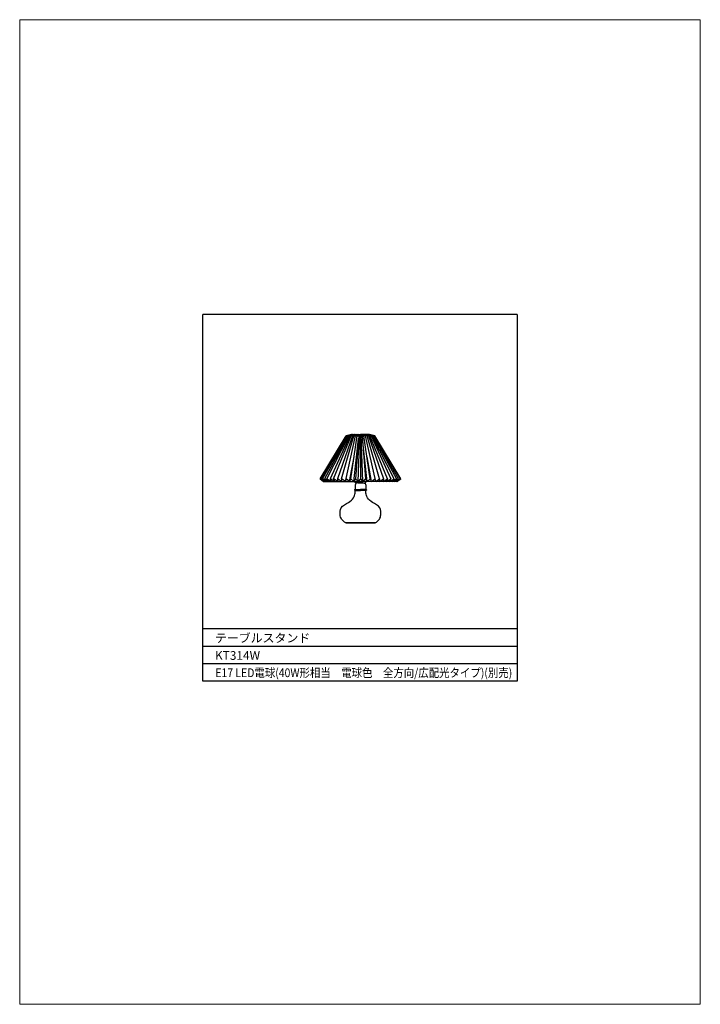
# Model space of a CAD drawing. Extents: x -3917 to 2462, y -12922 to 36.
import ezdxf
from ezdxf.enums import TextEntityAlignment as Align

# ---------------------------------------------------------------- set-up
doc = ezdxf.new("R2010")
doc.units = 0
for name, color, linetype in [('FLAME', 2, 'Continuous'), ('shade', 6, 'Continuous'), ('text', 4, 'Continuous')]:
    doc.layers.add(name, color=color, linetype=linetype)
doc.styles.add('新規スタイル1', font='txt')

msp = doc.modelspace()

# ---------------------------------------------------------------- linework, layer by layer
at = {"layer": 'Defpoints', "lineweight": 0}
msp.add_lwpolyline([(2266.52, -12640.29), (2461.52, -12640.29), (2461.52, -12922.29), (2266.52, -12922.29)], close=True, dxfattribs=at)
at = {"layer": 'FLAME'}
for p, q in [((2319.02, -12829.77), (2319.02, -12724.77)), ((2409.02, -12724.77), (2319.02, -12724.77)), ((2409.02, -12724.77), (2409.02, -12829.77)), ((2409.02, -12814.77), (2319.02, -12814.77)), ((2409.02, -12819.77), (2319.02, -12819.77)), ((2409.02, -12824.77), (2319.02, -12824.77)), ((2409.02, -12829.77), (2319.02, -12829.77))]:
    msp.add_line(p, q, dxfattribs=at)
at = {"layer": 'shade'}
for p, q in [((2352.58, -12771.79), (2360.09, -12759.47)), ((2360.16, -12759.47), (2352.84, -12771.79)), ((2353.26, -12771.79), (2360.33, -12759.47)), ((2360.53, -12759.47), (2353.83, -12771.79)), ((2354.56, -12771.79), (2360.79, -12759.47)), ((2361.09, -12759.47), (2355.43, -12771.79)), ((2356.43, -12771.79), (2361.44, -12759.47)), ((2361.83, -12759.47), (2357.54, -12771.79)), ((2358.74, -12771.79), (2362.26, -12759.47)), ((2359.82, -12772.51), (2362.71, -12759.47)), ((2360.06, -12759.47), (2364.16, -12759.47)), ((2361.37, -12771.79), (2363.18, -12759.47)), ((2361.59, -12759.13), (2364.16, -12759.13)), ((2362.25, -12772.51), (2363.61, -12760.31)), ((2363.67, -12759.47), (2362.76, -12771.79)), ((2363.52, -12772.51), (2364.01, -12759.47)), ((2366.73, -12759.13), (2364.16, -12759.13)), ((2364.16, -12759.47), (2364.16, -12771.79)), ((2364.16, -12759.47), (2364.16, -12771.79)), ((2368.27, -12759.47), (2364.16, -12759.47)), ((2364.8, -12772.51), (2364.32, -12759.47)), ((2364.66, -12759.47), (2365.57, -12771.79)), ((2366.07, -12772.51), (2364.72, -12760.31)), ((2366.95, -12771.79), (2365.14, -12759.47)), ((2368.51, -12772.51), (2365.62, -12759.47)), ((2369.58, -12771.79), (2366.07, -12759.47)), ((2366.49, -12759.47), (2370.79, -12771.79)), ((2371.9, -12771.79), (2366.88, -12759.47)), ((2367.23, -12759.47), (2372.89, -12771.79)), ((2373.76, -12771.79), (2367.54, -12759.47)), ((2367.8, -12759.47), (2374.49, -12771.79)), ((2375.07, -12771.79), (2368, -12759.47)), ((2368.16, -12759.47), (2375.49, -12771.79)), ((2375.74, -12771.79), (2368.24, -12759.47)), ((2361.01, -12772.51), (2362.3, -12765.49)), ((2367.31, -12772.51), (2366.03, -12765.49)), ((2353.58, -12772.51), (2364.16, -12772.51)), ((2363.52, -12772.94), (2364.16, -12772.94)), ((2374.75, -12772.51), (2364.16, -12772.51)), ((2364.81, -12772.94), (2364.16, -12772.94)), ((2362.65, -12774.84), (2364.16, -12774.84)), ((2365.67, -12774.84), (2364.16, -12774.84)), ((2368.4, -12784.43), (2359.93, -12784.43)), ((2359.93, -12784.43), (2368.4, -12784.43))]:
    msp.add_line(p, q, dxfattribs=at)
at = {"layer": 'shade', "flags": 128}
for points in [[(2360.53, -12759.47), (2361.82, -12759.13), (2360.33, -12759.47), (2361.71, -12759.13), (2360.16, -12759.47), (2361.63, -12759.13), (2360.09, -12759.47), (2361.59, -12759.13)], [(2363.4, -12759.13), (2362.71, -12759.47), (2363.11, -12759.13), (2362.26, -12759.47), (2362.83, -12759.13), (2361.83, -12759.47), (2362.58, -12759.13), (2361.44, -12759.47), (2362.34, -12759.13), (2361.09, -12759.47), (2362.14, -12759.13), (2360.79, -12759.47), (2361.96, -12759.13), (2360.53, -12759.47)], [(2364.16, -12759.47), (2364.01, -12759.13), (2363.67, -12759.47), (2363.7, -12759.13), (2363.18, -12759.47), (2363.4, -12759.13)], [(2364.16, -12759.47), (2364.32, -12759.13), (2364.66, -12759.47), (2364.63, -12759.13), (2365.14, -12759.47), (2364.93, -12759.13)], [(2364.93, -12759.13), (2365.62, -12759.47), (2365.22, -12759.13), (2366.07, -12759.47), (2365.49, -12759.13), (2366.49, -12759.47), (2365.75, -12759.13), (2366.88, -12759.47), (2365.98, -12759.13), (2367.23, -12759.47), (2366.19, -12759.13), (2367.54, -12759.47), (2366.37, -12759.13), (2367.8, -12759.47)], [(2367.8, -12759.47), (2366.51, -12759.13), (2368, -12759.47), (2366.62, -12759.13), (2368.16, -12759.47), (2366.69, -12759.13), (2368.24, -12759.47), (2366.73, -12759.13)], [(2358.74, -12771.79), (2358.69, -12772.51), (2357.54, -12771.79), (2357.63, -12772.51), (2356.43, -12771.79), (2356.68, -12772.51), (2355.43, -12771.79), (2355.83, -12772.51), (2354.56, -12771.79), (2355.1, -12772.51), (2353.83, -12771.79), (2354.51, -12772.51), (2353.26, -12771.79), (2354.06, -12772.51), (2352.84, -12771.79), (2353.75, -12772.51), (2352.58, -12771.79), (2353.58, -12772.51)], [(2359.82, -12772.51), (2358.74, -12771.79)], [(2364.16, -12771.79), (2363.52, -12772.51), (2362.76, -12771.79), (2362.25, -12772.51), (2361.37, -12771.79), (2361.01, -12772.51), (2360.03, -12771.79), (2359.82, -12772.51)], [(2364.16, -12771.79), (2364.8, -12772.51), (2365.57, -12771.79), (2366.07, -12772.51), (2366.95, -12771.79), (2367.31, -12772.51), (2368.3, -12771.79), (2368.51, -12772.51)], [(2368.51, -12772.51), (2369.58, -12771.79)], [(2369.58, -12771.79), (2369.64, -12772.51), (2370.79, -12771.79), (2370.69, -12772.51), (2371.9, -12771.79), (2371.65, -12772.51), (2372.89, -12771.79), (2372.5, -12772.51), (2373.76, -12771.79), (2373.22, -12772.51), (2374.49, -12771.79), (2373.82, -12772.51), (2375.07, -12771.79), (2374.27, -12772.51), (2375.49, -12771.79), (2374.58, -12772.51), (2375.74, -12771.79), (2374.75, -12772.51)]]:
    msp.add_lwpolyline(points, dxfattribs=at)
for points in [[(2364.16, -12772.94), (2363.34, -12772.94, 0.414214), (2362.65, -12773.63), (2362.65, -12774.84), (2362.61, -12774.84, 0.414214), (2362.48, -12774.97), (2362.48, -12774.97, 0.414214), (2362.61, -12775.1), (2364.16, -12775.1)], [(2364.16, -12772.94), (2364.98, -12772.94, -0.414214), (2365.67, -12773.63), (2365.67, -12774.84), (2365.72, -12774.84, -0.414214), (2365.85, -12774.97), (2365.85, -12774.97, -0.414214), (2365.72, -12775.1), (2364.16, -12775.1)]]:
    msp.add_lwpolyline(points, format="xyb", dxfattribs=at)
at = {"layer": 'shade'}
for points in [[(2364.16, -12772.94), (2362.77, -12772.94, -0.414214), (2362.65, -12772.82), (2362.65, -12772.51)], [(2364.16, -12772.94), (2365.55, -12772.94, 0.414214), (2365.67, -12772.82), (2365.67, -12772.51)]]:
    msp.add_lwpolyline(points, format="xyb", dxfattribs=at)
for points in [[(2359.93, -12784.43), (2359.49, -12784.11), (2358.68, -12783.51), (2358.18, -12781.88), (2358.42, -12779.69), (2360.6, -12778.7), (2362.24, -12777.47), (2362.62, -12776.08), (2362.64, -12775.36), (2362.65, -12775.1)], [(2368.4, -12784.43), (2368.84, -12784.11), (2369.64, -12783.51), (2370.14, -12781.88), (2369.9, -12779.69), (2367.72, -12778.7), (2366.09, -12777.47), (2365.7, -12776.08), (2365.68, -12775.36), (2365.67, -12775.1)]]:
    msp.add_open_spline(points, degree=3, knots=[0, 0, 0, 0, 1.595217, 2.928685, 4.943293, 7.534045, 9.530738, 10.899337, 11.680858, 11.680858, 11.680858, 11.680858], dxfattribs=at)

# ---------------------------------------------------------------- texts
at = {"layer": 'text', "linetype": 'Continuous', "style": '新規スタイル1'}
for s, p in [('テーブルスタンド', (2322.47, -12817.38)), ('KT314W', (2322.47, -12822.38))]:
    msp.add_text(s, height=2.5, dxfattribs=at).set_placement(p, align=Align.MIDDLE_LEFT)
at = {"layer": 'text', "linetype": 'Continuous', "style": '新規スタイル1', "width": 0.869479}
msp.add_text('E17 LED電球(40W形相当\u3000電球色\u3000全方向/広配光タイプ)(別売)', height=2.5, dxfattribs=at).set_placement((2322.59, -12828.58), (2407.63, -12828.58), align=Align.FIT)

doc.saveas('drawing.dxf')
